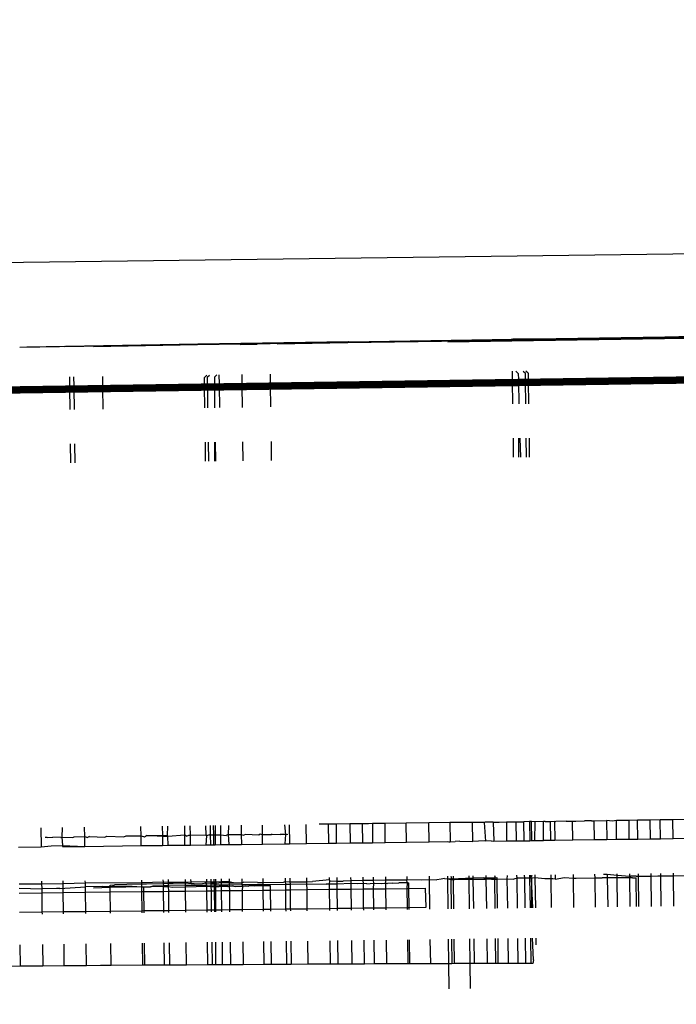
# Model space of a CAD drawing. Units: millimetres. Extents: x -9042 to 9959, y -7268 to 6583.
# Drawn here: x 1408 to 1425, y -3163 to -3139 of the extents above; entities that cross this region are included whole.
import ezdxf

# ---------------------------------------------------------------- set-up
doc = ezdxf.new("R2010")
doc.units = ezdxf.units.MM
doc.styles.add('arial', font='arial.ttf')
doc.dimstyles.new('IS_1-50(mm)', dxfattribs={"dimtxt": 100, "dimasz": 100, "dimexe": 10, "dimexo": 50, "dimgap": 10, "dimtad": 1, "dimdec": 0, "dimrnd": 0.5, "dimzin": 0, "dimtxsty": 'arial', "dimcen": 50, "dimclrd": 256, "dimclre": 256, "dimclrt": 256, "dimadec": 1, "dimazin": 0, "dimtfac": 1, "dimtdec": 0, "dimtmove": 0, "dimatfit": 3, "dimfxl": 0, "dimtolj": 1, "dimtzin": 0, "dimlwd": -1, "dimlwe": -1, "dimarcsym": 0})

# ---------------------------------------------------------------- blocks, each defined once
blk = doc.blocks.new('*D3')
at = {"transparency": 16777216}
for p, q in [((-5366.712, -2084.617), (-5366.712, -5262.927)), ((6084.033, -2084.617), (6084.033, -5262.927)), ((-5266.712, -5252.927), (5984.033, -5252.927))]:
    blk.add_line(p, q, dxfattribs=at)
for points in [[(-5266.712, -5236.26), (-5266.712, -5269.594), (-5366.712, -5252.927)], [(5984.033, -5236.26), (5984.033, -5269.594), (6084.033, -5252.927)]]:
    blk.add_solid(points, dxfattribs=at)
at = {"layer": 'Defpoints', "color": 0, "transparency": 16777216}
for p in [(-5366.712, -2034.617), (6084.033, -2034.617), (6084.033, -5252.927)]:
    blk.add_point(p, dxfattribs=at)
at = {"transparency": 16777216, "insert": (358.661, -5191.87), "char_height": 100, "attachment_point": 5, "style": 'arial'}
blk.add_mtext('\\A1;11451', dxfattribs=at)
blk = doc.blocks.new('*D5')
at = {"transparency": 16777216}
for p, q in [((-3866.803, -2019.857), (-3866.803, -3461.46)), ((4584.021, -2019.857), (4584.021, -3461.46)), ((-3766.803, -3451.46), (4484.021, -3451.46))]:
    blk.add_line(p, q, dxfattribs=at)
for points in [[(-3766.803, -3434.793), (-3766.803, -3468.127), (-3866.803, -3451.46)], [(4484.021, -3434.793), (4484.021, -3468.127), (4584.021, -3451.46)]]:
    blk.add_solid(points, dxfattribs=at)
at = {"layer": 'Defpoints', "color": 0, "transparency": 16777216}
for p in [(-3866.803, -1969.857), (4584.021, -1969.857), (4584.021, -3451.46)]:
    blk.add_point(p, dxfattribs=at)
at = {"transparency": 16777216, "insert": (358.609, -3390.403), "char_height": 100, "attachment_point": 5, "style": 'arial'}
blk.add_mtext('\\A1;8451', dxfattribs=at)
blk = doc.blocks.new('*D6')
at = {"transparency": 16777216}
for p, q in [((578.712, 3877.723), (5174.024, 3877.723)), ((5164.024, 3777.723), (5164.024, -3057.74)), ((2121.466, -3157.74), (5174.024, -3157.74))]:
    blk.add_line(p, q, dxfattribs=at)
for points in [[(5147.358, 3777.723), (5180.691, 3777.723), (5164.024, 3877.723)], [(5147.358, -3057.74), (5180.691, -3057.74), (5164.024, -3157.74)]]:
    blk.add_solid(points, dxfattribs=at)
at = {"layer": 'Defpoints', "color": 0, "transparency": 16777216}
for p in [(528.712, 3877.723), (2071.466, -3157.74), (5164.024, -3157.74)]:
    blk.add_point(p, dxfattribs=at)
at = {"transparency": 16777216, "insert": (5102.933, 359.991), "char_height": 100, "attachment_point": 5, "rotation": 90, "style": 'arial'}
blk.add_mtext('\\A1;7036', dxfattribs=at)

msp = doc.modelspace()

# ---------------------------------------------------------------- linework, layer by layer
for p, q in [((1396.909, -3145.061), (1455.661, -3144.328)), ((1412.672, -3146.956), (1416.394, -3146.895)), ((1416.402, -3146.889), (1412.682, -3146.949)), ((1412.692, -3146.946), (1416.41, -3146.885)), ((1416.41, -3146.885), (1414.147, -3146.947)), ((1420.445, -3146.852), (1416.381, -3146.915)), ((1416.387, -3146.903), (1420.45, -3146.841)), ((1416.394, -3146.895), (1420.455, -3146.832)), ((1416.402, -3146.889), (1420.46, -3146.826)), ((1417.089, -3146.899), (1416.41, -3146.885)), ((1420.338, -3146.849), (1417.089, -3146.899)), ((1418.856, -3146.889), (1420.442, -3146.865)), ((1420.466, -3146.823), (1420.338, -3146.849)), ((1420.442, -3146.865), (1424.746, -3146.802)), ((1424.748, -3146.789), (1420.445, -3146.852)), ((1420.45, -3146.841), (1424.75, -3146.778)), ((1424.753, -3146.769), (1420.455, -3146.832)), ((1420.46, -3146.826), (1424.756, -3146.763)), ((1423.793, -3146.798), (1420.466, -3146.823)), ((1424.759, -3146.76), (1423.793, -3146.798)), ((1408.282, -3147.023), (1412.698, -3146.946)), ((1409.407, -3147.004), (1408.452, -3147.021)), ((1409.394, -3147.007), (1408.945, -3147.015)), ((1409.394, -3147.007), (1412.682, -3146.949)), ((1412.692, -3146.946), (1409.407, -3147.004)), ((1410.1, -3147), (1412.672, -3146.956)), ((1412.663, -3146.964), (1411.747, -3146.98)), ((1416.387, -3146.903), (1412.663, -3146.964)), ((1413.723, -3146.954), (1412.698, -3146.946)), ((1413.723, -3146.954), (1414.147, -3146.947)), ((1416.381, -3146.915), (1414.638, -3146.943)), ((1442.059, -3147.503), (1378.009, -3148.439)), ((1378.009, -3148.44), (1442.059, -3147.504)), ((1378.009, -3148.441), (1442.059, -3147.506)), ((1442.059, -3147.507), (1378.01, -3148.443)), ((1378.01, -3148.447), (1442.06, -3147.512)), ((1442.06, -3147.513), (1378.01, -3148.449)), ((1378.01, -3148.457), (1442.061, -3147.521)), ((1442.062, -3147.531), (1378.011, -3148.467)), ((1378.011, -3148.48), (1442.064, -3147.545)), ((1378.012, -3148.493), (1442.065, -3147.557)), ((1442.065, -3147.56), (1378.012, -3148.495)), ((1378.012, -3148.5), (1442.066, -3147.563)), ((1378.012, -3148.501), (1442.066, -3147.565)), ((1442.066, -3147.567), (1378.012, -3148.503)), ((1442.067, -3147.57), (1378.012, -3148.506)), ((1378.012, -3148.499), (1442.067, -3147.571)), ((1378.013, -3148.509), (1442.067, -3147.573)), ((1442.067, -3147.576), (1378.013, -3148.511)), ((1442.067, -3147.576), (1378.013, -3148.509)), ((1378.013, -3148.513), (1442.067, -3147.577)), ((1442.068, -3147.582), (1378.013, -3148.517)), ((1378.013, -3148.523), (1442.069, -3147.587)), ((1378.013, -3148.522), (1442.069, -3147.587)), ((1442.069, -3147.593), (1378.014, -3148.529)), ((1378.014, -3148.528), (1442.069, -3147.593)), ((1378.014, -3148.533), (1442.069, -3147.593)), ((1442.07, -3147.6), (1378.014, -3148.54)), ((1442.071, -3147.606), (1378.014, -3148.542)), ((1442.072, -3147.614), (1378.015, -3148.55)), ((1378.015, -3148.563), (1442.073, -3147.621)), ((1378.015, -3148.557), (1442.073, -3147.621)), ((1420.446, -3147.613), (1420.448, -3147.818)), ((1420.597, -3147.671), (1420.541, -3147.612)), ((1420.717, -3147.61), (1420.773, -3147.666)), ((1420.842, -3147.662), (1420.788, -3147.609)), ((1442.074, -3147.63), (1378.016, -3148.571)), ((1378.016, -3148.579), (1442.075, -3147.637)), ((1442.076, -3147.646), (1378.016, -3148.587)), ((1378.016, -3148.59), (1442.077, -3147.654)), ((1409.519, -3147.978), (1409.516, -3147.752)), ((1409.61, -3147.751), (1409.613, -3147.976)), ((1410.335, -3147.966), (1410.332, -3147.742)), ((1412.844, -3147.769), (1412.902, -3147.709)), ((1412.846, -3147.929), (1412.844, -3147.769)), ((1412.913, -3147.765), (1412.967, -3147.708)), ((1412.913, -3147.765), (1412.915, -3147.928)), ((1413.147, -3147.706), (1413.089, -3147.76)), ((1413.089, -3147.76), (1413.09, -3147.926)), ((1413.213, -3147.924), (1413.21, -3147.705)), ((1413.775, -3147.915), (1413.772, -3147.698)), ((1414.478, -3147.905), (1414.475, -3147.689)), ((1414.478, -3147.905), (1420.448, -3147.818)), ((1420.776, -3147.84), (1414.479, -3147.932)), ((1420.448, -3147.818), (1420.601, -3147.816)), ((1420.448, -3147.818), (1420.449, -3147.879)), ((1420.597, -3147.671), (1420.601, -3147.816)), ((1420.601, -3147.816), (1420.775, -3147.813)), ((1420.601, -3147.816), (1420.602, -3147.877)), ((1420.775, -3147.813), (1420.773, -3147.666)), ((1420.775, -3147.813), (1420.844, -3147.812)), ((1420.776, -3147.84), (1420.775, -3147.813)), ((1420.776, -3147.84), (1420.845, -3147.839)), ((1420.776, -3147.874), (1420.776, -3147.84)), ((1420.842, -3147.662), (1420.844, -3147.812)), ((1420.844, -3147.812), (1424.756, -3147.755)), ((1420.844, -3147.812), (1420.845, -3147.839)), ((1420.845, -3147.839), (1424.757, -3147.782)), ((1424.757, -3147.816), (1420.845, -3147.873)), ((1420.845, -3147.839), (1420.845, -3147.873)), ((1409.613, -3148.003), (1401.176, -3148.127)), ((1406.69, -3148.019), (1409.519, -3147.978)), ((1409.52, -3148.039), (1406.691, -3148.08)), ((1409.519, -3147.978), (1409.613, -3147.976)), ((1409.52, -3148.039), (1409.519, -3147.978)), ((1409.614, -3148.037), (1409.52, -3148.039)), ((1409.527, -3148.56), (1409.52, -3148.039)), ((1409.613, -3148.003), (1412.847, -3147.956)), ((1409.613, -3147.976), (1410.335, -3147.966)), ((1409.613, -3147.976), (1409.613, -3148.003)), ((1409.613, -3148.003), (1409.614, -3148.037)), ((1410.336, -3148.027), (1409.614, -3148.037)), ((1409.614, -3148.037), (1409.621, -3148.559)), ((1410.335, -3147.966), (1412.846, -3147.929)), ((1410.336, -3148.027), (1410.335, -3147.966)), ((1412.847, -3147.99), (1410.336, -3148.027)), ((1410.343, -3148.55), (1410.336, -3148.027)), ((1412.846, -3147.929), (1412.915, -3147.928)), ((1412.847, -3147.956), (1412.846, -3147.929)), ((1412.847, -3147.956), (1412.916, -3147.955)), ((1412.847, -3147.99), (1412.847, -3147.956)), ((1412.916, -3147.989), (1412.847, -3147.99)), ((1412.854, -3148.518), (1412.847, -3147.99)), ((1412.915, -3147.928), (1413.09, -3147.926)), ((1412.915, -3147.928), (1412.916, -3147.955)), ((1412.916, -3147.955), (1413.214, -3147.951)), ((1412.916, -3147.955), (1412.916, -3147.989)), ((1413.09, -3147.987), (1412.916, -3147.989)), ((1412.916, -3147.989), (1412.923, -3148.517)), ((1413.09, -3147.926), (1413.213, -3147.924)), ((1413.09, -3147.926), (1413.09, -3147.987)), ((1413.214, -3147.985), (1413.09, -3147.987)), ((1413.09, -3147.987), (1413.091, -3148.515)), ((1413.213, -3147.924), (1413.775, -3147.915)), ((1413.214, -3147.951), (1413.213, -3147.924)), ((1413.214, -3147.951), (1413.775, -3147.943)), ((1413.214, -3147.985), (1413.214, -3147.951)), ((1413.776, -3147.977), (1413.214, -3147.985)), ((1413.221, -3148.513), (1413.214, -3147.985)), ((1413.775, -3147.915), (1414.478, -3147.905)), ((1413.775, -3147.943), (1413.775, -3147.915)), ((1413.775, -3147.943), (1414.479, -3147.932)), ((1413.776, -3147.977), (1413.775, -3147.943)), ((1414.479, -3147.966), (1413.776, -3147.977)), ((1413.783, -3148.506), (1413.776, -3147.977)), ((1414.479, -3147.932), (1414.478, -3147.905)), ((1420.449, -3147.879), (1414.479, -3147.966)), ((1414.479, -3147.966), (1414.479, -3147.932)), ((1414.486, -3148.497), (1414.479, -3147.966)), ((1420.602, -3147.877), (1420.449, -3147.879)), ((1420.449, -3147.879), (1420.457, -3148.421)), ((1420.776, -3147.874), (1420.602, -3147.877)), ((1420.602, -3147.877), (1420.616, -3148.419)), ((1420.845, -3147.873), (1420.776, -3147.874)), ((1420.784, -3148.417), (1420.776, -3147.874)), ((1420.845, -3147.873), (1420.852, -3148.416)), ((1420.468, -3149.27), (1420.475, -3149.74)), ((1420.615, -3149.738), (1420.609, -3149.268)), ((1420.637, -3149.267), (1420.649, -3149.737)), ((1420.802, -3149.735), (1420.796, -3149.265)), ((1420.864, -3149.265), (1420.87, -3149.735)), ((1409.545, -3149.879), (1409.538, -3149.409)), ((1409.632, -3149.407), (1409.639, -3149.877)), ((1412.872, -3149.836), (1412.866, -3149.366)), ((1412.935, -3149.365), (1412.941, -3149.835)), ((1413.092, -3149.363), (1413.093, -3149.833)), ((1413.127, -3149.833), (1413.121, -3149.363)), ((1413.801, -3149.824), (1413.794, -3149.354)), ((1414.504, -3149.816), (1414.498, -3149.346)), ((1414.938, -3158.811), (1414.945, -3159.281)), ((1415.363, -3159.276), (1415.357, -3158.805)), ((1415.912, -3158.798), (1415.679, -3158.801)), ((1416.104, -3158.796), (1415.912, -3158.798)), ((1415.918, -3159.269), (1415.912, -3158.798)), ((1416.438, -3158.792), (1416.104, -3158.796)), ((1416.11, -3159.267), (1416.104, -3158.796)), ((1416.75, -3158.788), (1416.438, -3158.792)), ((1416.438, -3158.792), (1416.444, -3159.262)), ((1416.757, -3159.258), (1416.75, -3158.788)), ((1416.897, -3158.789), (1416.75, -3158.788)), ((1416.993, -3158.784), (1416.897, -3158.789)), ((1417.306, -3158.781), (1416.993, -3158.784)), ((1416.993, -3158.784), (1416.999, -3159.255)), ((1417.831, -3158.774), (1417.306, -3158.781)), ((1417.312, -3159.251), (1417.306, -3158.781)), ((1418.387, -3158.767), (1417.831, -3158.774)), ((1417.838, -3159.245), (1417.831, -3158.774)), ((1418.911, -3158.76), (1418.387, -3158.767)), ((1418.393, -3159.238), (1418.387, -3158.767)), ((1419.468, -3158.753), (1418.911, -3158.76)), ((1418.911, -3158.76), (1418.918, -3159.231)), ((1419.474, -3159.224), (1419.468, -3158.753)), ((1419.756, -3158.759), (1419.468, -3158.753)), ((1419.78, -3158.749), (1419.756, -3158.759)), ((1419.756, -3158.759), (1419.786, -3159.22)), ((1419.879, -3158.748), (1419.78, -3158.749)), ((1419.974, -3158.748), (1419.879, -3158.748)), ((1419.974, -3158.748), (1420.122, -3158.747)), ((1419.974, -3158.748), (1419.998, -3159.217)), ((1420.122, -3158.747), (1420.305, -3158.742)), ((1420.305, -3158.742), (1420.311, -3159.213)), ((1420.305, -3158.742), (1420.518, -3158.743)), ((1420.518, -3158.743), (1420.547, -3158.739)), ((1420.547, -3158.739), (1420.738, -3158.737)), ((1420.554, -3159.21), (1420.547, -3158.739)), ((1420.874, -3158.735), (1420.738, -3158.737)), ((1420.744, -3159.208), (1420.738, -3158.737)), ((1420.874, -3158.735), (1420.886, -3159.206)), ((1420.925, -3158.735), (1420.874, -3158.735)), ((1420.931, -3159.205), (1420.925, -3158.735)), ((1421.005, -3158.737), (1420.925, -3158.735)), ((1421.005, -3158.737), (1420.999, -3159.204)), ((1421.221, -3158.731), (1421.005, -3158.737)), ((1421.222, -3159.202), (1421.221, -3158.731)), ((1421.266, -3158.734), (1421.221, -3158.731)), ((1421.266, -3158.734), (1421.386, -3158.729)), ((1421.386, -3158.729), (1421.492, -3158.727)), ((1421.386, -3158.729), (1421.392, -3159.2)), ((1421.492, -3158.727), (1421.498, -3159.198)), ((1421.492, -3158.727), (1421.526, -3158.73)), ((1421.779, -3158.726), (1421.526, -3158.73)), ((1421.779, -3158.726), (1421.941, -3158.722)), ((1421.947, -3159.193), (1421.941, -3158.722)), ((1421.941, -3158.722), (1422.017, -3158.723)), ((1422.017, -3158.723), (1422.233, -3158.719)), ((1422.404, -3158.716), (1422.233, -3158.719)), ((1422.404, -3158.716), (1422.467, -3158.715)), ((1422.467, -3158.715), (1422.779, -3158.711)), ((1422.467, -3158.715), (1422.473, -3159.186)), ((1422.779, -3158.711), (1422.786, -3159.182)), ((1422.926, -3158.722), (1422.779, -3158.711)), ((1423.022, -3158.708), (1422.926, -3158.722)), ((1423.335, -3158.705), (1423.022, -3158.708)), ((1423.028, -3159.179), (1423.022, -3158.708)), ((1423.547, -3158.702), (1423.335, -3158.705)), ((1423.341, -3159.175), (1423.335, -3158.705)), ((1423.86, -3158.698), (1423.547, -3158.702)), ((1423.554, -3159.173), (1423.547, -3158.702)), ((1424.103, -3158.695), (1423.86, -3158.698)), ((1423.866, -3159.169), (1423.86, -3158.698)), ((1424.415, -3158.691), (1424.103, -3158.695)), ((1424.109, -3159.166), (1424.103, -3158.695)), ((1424.941, -3158.685), (1424.415, -3158.691)), ((1424.422, -3159.162), (1424.415, -3158.691)), ((1408.802, -3158.889), (1408.809, -3159.359)), ((1409.327, -3158.882), (1409.323, -3159.117)), ((1409.885, -3159.106), (1409.882, -3158.875)), ((1411.279, -3159.084), (1411.276, -3158.857)), ((1411.801, -3158.85), (1411.804, -3159.076)), ((1411.934, -3159.075), (1411.939, -3158.849)), ((1412.36, -3159.069), (1412.357, -3158.843)), ((1412.496, -3159.067), (1412.493, -3158.842)), ((1412.885, -3159.063), (1412.882, -3158.837)), ((1412.996, -3159.061), (1412.993, -3158.835)), ((1413.061, -3158.834), (1413.064, -3159.061)), ((1413.111, -3158.834), (1413.112, -3159.06)), ((1413.25, -3159.059), (1413.247, -3158.832)), ((1413.438, -3158.83), (1413.43, -3159.057)), ((1413.43, -3159.057), (1413.753, -3159.053)), ((1413.75, -3158.826), (1413.753, -3159.053)), ((1413.753, -3159.053), (1413.757, -3159.297)), ((1413.753, -3159.053), (1413.814, -3159.072)), ((1413.856, -3159.052), (1413.814, -3159.072)), ((1414.187, -3159.066), (1413.856, -3159.052)), ((1414.222, -3159.049), (1414.187, -3159.066)), ((1414.279, -3159.064), (1414.222, -3159.049)), ((1414.279, -3159.064), (1414.276, -3158.819)), ((1414.518, -3159.047), (1414.491, -3159.06)), ((1414.518, -3159.047), (1414.716, -3159.055)), ((1414.856, -3159.051), (1414.716, -3159.055)), ((1414.856, -3159.051), (1414.831, -3158.812)), ((1414.838, -3159.283), (1414.856, -3159.051)), ((1414.856, -3159.051), (1414.907, -3159.048)), ((1408.958, -3159.126), (1408.907, -3159.129)), ((1408.958, -3159.126), (1409.098, -3159.122)), ((1409.296, -3159.13), (1409.098, -3159.122)), ((1409.296, -3159.13), (1409.323, -3159.117)), ((1409.323, -3159.117), (1409.592, -3159.128)), ((1409.323, -3159.117), (1409.333, -3159.327)), ((1409.592, -3159.128), (1409.627, -3159.111)), ((1409.627, -3159.111), (1409.885, -3159.106)), ((1409.889, -3159.346), (1409.885, -3159.106)), ((1409.885, -3159.106), (1409.958, -3159.124)), ((1410, -3159.104), (1409.958, -3159.124)), ((1410, -3159.104), (1410.384, -3159.12)), ((1410.384, -3159.12), (1410.431, -3159.097)), ((1410.431, -3159.097), (1410.855, -3159.114)), ((1410.855, -3159.114), (1410.907, -3159.09)), ((1410.907, -3159.09), (1411.279, -3159.084)), ((1411.282, -3159.328), (1411.279, -3159.084)), ((1411.279, -3159.084), (1411.359, -3159.108)), ((1411.359, -3159.108), (1411.413, -3159.082)), ((1411.413, -3159.082), (1411.804, -3159.076)), ((1411.805, -3159.102), (1411.413, -3159.082)), ((1411.804, -3159.076), (1411.934, -3159.075)), ((1411.804, -3159.076), (1411.805, -3159.102)), ((1411.942, -3159.1), (1411.805, -3159.102)), ((1411.805, -3159.102), (1411.808, -3159.321)), ((1411.942, -3159.1), (1411.934, -3159.075)), ((1412.36, -3159.069), (1411.942, -3159.1)), ((1411.945, -3159.32), (1411.942, -3159.1)), ((1412.363, -3159.314), (1412.36, -3159.069)), ((1412.401, -3159.094), (1412.36, -3159.069)), ((1412.401, -3159.094), (1412.455, -3159.068)), ((1412.455, -3159.068), (1412.496, -3159.067)), ((1412.496, -3159.067), (1412.885, -3159.063)), ((1412.499, -3159.313), (1412.496, -3159.067)), ((1412.907, -3159.087), (1412.885, -3159.063)), ((1412.889, -3159.308), (1412.907, -3159.087)), ((1412.959, -3159.062), (1412.907, -3159.087)), ((1412.959, -3159.062), (1412.996, -3159.061)), ((1413, -3159.306), (1412.996, -3159.061)), ((1412.996, -3159.061), (1413.064, -3159.061)), ((1413.064, -3159.061), (1413.112, -3159.06)), ((1413.064, -3159.061), (1413.067, -3159.305)), ((1413.112, -3159.06), (1413.25, -3159.059)), ((1413.112, -3159.06), (1413.112, -3159.305)), ((1413.253, -3159.303), (1413.25, -3159.059)), ((1413.25, -3159.059), (1413.383, -3159.079)), ((1413.43, -3159.057), (1413.383, -3159.079)), ((1413.43, -3159.057), (1413.444, -3159.301)), ((1413.444, -3159.301), (1413.757, -3159.297)), ((1413.757, -3159.297), (1414.282, -3159.29)), ((1414.491, -3159.06), (1414.279, -3159.064)), ((1414.282, -3159.29), (1414.279, -3159.064)), ((1414.282, -3159.29), (1414.838, -3159.283)), ((1414.838, -3159.283), (1414.945, -3159.281)), ((1414.945, -3159.281), (1415.363, -3159.276)), ((1415.363, -3159.276), (1415.918, -3159.269)), ((1415.918, -3159.269), (1416.11, -3159.267)), ((1416.11, -3159.267), (1416.444, -3159.262)), ((1416.444, -3159.262), (1416.757, -3159.258)), ((1416.757, -3159.258), (1416.999, -3159.255)), ((1416.999, -3159.255), (1417.312, -3159.251)), ((1417.312, -3159.251), (1417.838, -3159.245)), ((1417.838, -3159.245), (1418.393, -3159.238)), ((1418.393, -3159.238), (1418.845, -3159.228)), ((1418.845, -3159.228), (1418.886, -3159.231)), ((1418.886, -3159.231), (1418.918, -3159.231)), ((1418.918, -3159.231), (1419.04, -3159.222)), ((1419.152, -3159.221), (1419.04, -3159.222)), ((1419.152, -3159.221), (1419.474, -3159.224)), ((1419.758, -3159.211), (1419.474, -3159.224)), ((1419.786, -3159.22), (1419.758, -3159.211)), ((1419.927, -3159.209), (1419.786, -3159.22)), ((1419.927, -3159.209), (1419.998, -3159.217)), ((1419.998, -3159.217), (1420.311, -3159.213)), ((1420.311, -3159.213), (1420.554, -3159.21)), ((1420.554, -3159.21), (1420.744, -3159.208)), ((1420.744, -3159.208), (1420.886, -3159.206)), ((1420.886, -3159.206), (1420.931, -3159.205)), ((1420.931, -3159.205), (1420.999, -3159.204)), ((1420.999, -3159.204), (1421.222, -3159.202)), ((1421.392, -3159.2), (1421.222, -3159.202)), ((1421.498, -3159.198), (1421.392, -3159.2)), ((1421.947, -3159.193), (1421.498, -3159.198)), ((1422.473, -3159.186), (1421.947, -3159.193)), ((1422.786, -3159.182), (1422.473, -3159.186)), ((1423.028, -3159.179), (1422.786, -3159.182)), ((1423.341, -3159.175), (1423.028, -3159.179)), ((1423.554, -3159.173), (1423.341, -3159.175)), ((1423.866, -3159.169), (1423.554, -3159.173)), ((1424.109, -3159.166), (1423.866, -3159.169)), ((1424.422, -3159.162), (1424.109, -3159.166)), ((1424.947, -3159.155), (1424.422, -3159.162)), ((1408.253, -3159.366), (1408.809, -3159.359)), ((1408.809, -3159.359), (1409.057, -3159.331)), ((1409.057, -3159.331), (1409.333, -3159.327)), ((1409.333, -3159.327), (1409.333, -3159.353)), ((1409.333, -3159.327), (1409.889, -3159.346)), ((1409.333, -3159.353), (1409.889, -3159.346)), ((1409.889, -3159.346), (1411.282, -3159.328)), ((1411.282, -3159.328), (1411.808, -3159.321)), ((1411.808, -3159.321), (1411.945, -3159.32)), ((1411.945, -3159.32), (1412.363, -3159.314)), ((1412.363, -3159.314), (1412.499, -3159.313)), ((1412.499, -3159.313), (1412.889, -3159.308)), ((1412.889, -3159.308), (1413, -3159.306)), ((1413, -3159.306), (1413.067, -3159.305)), ((1413.067, -3159.305), (1413.112, -3159.305)), ((1413.112, -3159.305), (1413.253, -3159.303)), ((1413.253, -3159.303), (1413.444, -3159.301)), ((1423.353, -3160.08), (1423.352, -3160.024)), ((1423.566, -3160.081), (1423.565, -3160.021)), ((1423.884, -3160.079), (1423.878, -3160.017)), ((1424.121, -3160.076), (1424.121, -3160.014)), ((1424.434, -3160.073), (1424.433, -3160.011)), ((1408.265, -3160.27), (1408.821, -3160.268)), ((1408.82, -3160.208), (1408.821, -3160.268)), ((1408.821, -3160.268), (1409.346, -3160.262)), ((1408.821, -3160.268), (1408.823, -3160.394)), ((1409.345, -3160.201), (1409.346, -3160.262)), ((1409.346, -3160.262), (1409.901, -3160.25)), ((1409.346, -3160.262), (1409.349, -3160.487)), ((1409.901, -3160.25), (1409.9, -3160.194)), ((1409.901, -3160.25), (1411.294, -3160.239)), ((1409.902, -3160.345), (1409.901, -3160.25)), ((1411.294, -3160.239), (1411.294, -3160.177)), ((1411.294, -3160.239), (1411.82, -3160.226)), ((1411.295, -3160.278), (1411.294, -3160.239)), ((1411.821, -3160.268), (1411.413, -3160.276)), ((1411.819, -3160.17), (1411.82, -3160.226)), ((1411.82, -3160.226), (1411.821, -3160.268)), ((1411.82, -3160.226), (1411.957, -3160.231)), ((1411.958, -3160.265), (1411.821, -3160.268)), ((1411.821, -3160.268), (1411.836, -3160.313)), ((1411.957, -3160.231), (1411.956, -3160.168)), ((1411.957, -3160.231), (1412.375, -3160.227)), ((1411.958, -3160.265), (1411.957, -3160.231)), ((1412.071, -3160.263), (1411.958, -3160.265)), ((1411.958, -3160.311), (1411.958, -3160.265)), ((1412.376, -3160.257), (1412.071, -3160.263)), ((1412.375, -3160.227), (1412.375, -3160.163)), ((1412.375, -3160.227), (1412.512, -3160.225)), ((1412.376, -3160.257), (1412.375, -3160.227)), ((1412.512, -3160.275), (1412.376, -3160.257)), ((1412.376, -3160.306), (1412.376, -3160.257)), ((1412.512, -3160.225), (1412.511, -3160.161)), ((1412.512, -3160.225), (1412.901, -3160.213)), ((1412.512, -3160.275), (1412.512, -3160.225)), ((1412.588, -3160.271), (1412.798, -3160.264)), ((1412.798, -3160.264), (1412.88, -3160.249)), ((1412.88, -3160.249), (1412.901, -3160.213)), ((1412.88, -3160.249), (1413.013, -3160.259)), ((1412.902, -3160.301), (1412.88, -3160.249)), ((1412.901, -3160.213), (1412.9, -3160.156)), ((1412.901, -3160.213), (1413.012, -3160.219)), ((1413.012, -3160.219), (1413.011, -3160.155)), ((1413.012, -3160.219), (1413.08, -3160.218)), ((1413.013, -3160.259), (1413.012, -3160.219)), ((1413.013, -3160.259), (1413.08, -3160.258)), ((1413.013, -3160.299), (1413.013, -3160.259)), ((1413.079, -3160.154), (1413.08, -3160.218)), ((1413.08, -3160.218), (1413.08, -3160.258)), ((1413.08, -3160.218), (1413.114, -3160.218)), ((1413.08, -3160.258), (1413.136, -3160.257)), ((1413.08, -3160.258), (1413.081, -3160.299)), ((1413.114, -3160.153), (1413.114, -3160.218)), ((1413.114, -3160.218), (1413.266, -3160.216)), ((1413.114, -3160.218), (1413.136, -3160.257)), ((1413.136, -3160.257), (1413.114, -3160.298)), ((1413.136, -3160.257), (1413.266, -3160.242)), ((1413.266, -3160.216), (1413.265, -3160.152)), ((1413.266, -3160.216), (1413.456, -3160.214)), ((1413.266, -3160.242), (1413.266, -3160.216)), ((1413.266, -3160.242), (1413.457, -3160.25)), ((1413.267, -3160.297), (1413.266, -3160.242)), ((1413.456, -3160.149), (1413.456, -3160.214)), ((1413.456, -3160.214), (1413.457, -3160.25)), ((1413.456, -3160.214), (1413.591, -3160.248)), ((1413.457, -3160.25), (1413.591, -3160.248)), ((1413.457, -3160.25), (1413.458, -3160.294)), ((1413.591, -3160.248), (1413.77, -3160.245)), ((1413.768, -3160.145), (1413.77, -3160.245)), ((1413.77, -3160.245), (1413.813, -3160.233)), ((1413.77, -3160.245), (1413.77, -3160.291)), ((1414.151, -3160.238), (1413.813, -3160.233)), ((1414.151, -3160.238), (1414.295, -3160.235)), ((1414.295, -3160.235), (1414.294, -3160.138)), ((1414.295, -3160.235), (1414.797, -3160.227)), ((1414.296, -3160.285), (1414.295, -3160.235)), ((1414.797, -3160.227), (1414.845, -3160.217)), ((1414.845, -3160.217), (1414.85, -3160.189)), ((1414.845, -3160.217), (1414.957, -3160.224)), ((1414.851, -3160.279), (1414.845, -3160.217)), ((1414.85, -3160.189), (1414.849, -3160.131)), ((1414.956, -3160.13), (1414.957, -3160.224)), ((1414.957, -3160.224), (1415.376, -3160.218)), ((1414.957, -3160.224), (1414.958, -3160.278)), ((1415.376, -3160.218), (1415.375, -3160.125)), ((1415.376, -3160.218), (1415.511, -3160.216)), ((1415.377, -3160.273), (1415.376, -3160.218)), ((1415.931, -3160.176), (1415.511, -3160.216)), ((1415.931, -3160.176), (1415.93, -3160.118)), ((1415.941, -3160.201), (1415.931, -3160.176)), ((1415.932, -3160.281), (1415.941, -3160.201)), ((1415.941, -3160.201), (1416.123, -3160.207)), ((1416.123, -3160.207), (1416.121, -3160.115)), ((1416.123, -3160.207), (1416.271, -3160.205)), ((1416.127, -3160.279), (1416.123, -3160.207)), ((1416.457, -3160.261), (1416.127, -3160.279)), ((1416.457, -3160.194), (1416.271, -3160.205)), ((1416.455, -3160.111), (1416.457, -3160.194)), ((1416.769, -3160.19), (1416.457, -3160.194)), ((1416.457, -3160.194), (1416.457, -3160.261)), ((1416.457, -3160.261), (1416.459, -3160.401)), ((1416.637, -3160.273), (1416.457, -3160.261)), ((1416.77, -3160.266), (1416.637, -3160.273)), ((1416.769, -3160.19), (1416.768, -3160.107)), ((1417.012, -3160.186), (1416.769, -3160.19)), ((1416.77, -3160.266), (1416.769, -3160.19)), ((1416.772, -3160.397), (1416.77, -3160.266)), ((1416.854, -3160.27), (1416.77, -3160.266)), ((1416.854, -3160.27), (1417.023, -3160.255)), ((1417.011, -3160.104), (1417.012, -3160.186)), ((1417.325, -3160.182), (1417.012, -3160.186)), ((1417.012, -3160.186), (1417.023, -3160.255)), ((1417.023, -3160.255), (1417.015, -3160.394)), ((1417.023, -3160.255), (1417.218, -3160.264)), ((1417.218, -3160.264), (1417.294, -3160.252)), ((1417.294, -3160.252), (1417.326, -3160.255)), ((1417.325, -3160.182), (1417.324, -3160.1)), ((1417.833, -3160.184), (1417.325, -3160.182)), ((1417.326, -3160.255), (1417.325, -3160.182)), ((1417.326, -3160.255), (1417.371, -3160.261)), ((1417.327, -3160.391), (1417.326, -3160.255)), ((1417.496, -3160.251), (1417.371, -3160.261)), ((1417.496, -3160.251), (1417.649, -3160.249)), ((1417.858, -3160.249), (1417.649, -3160.249)), ((1417.833, -3160.184), (1417.85, -3160.164)), ((1417.858, -3160.249), (1417.833, -3160.184)), ((1417.85, -3160.164), (1417.849, -3160.093)), ((1417.85, -3160.164), (1418.199, -3160.171)), ((1417.853, -3160.384), (1417.858, -3160.249)), ((1417.858, -3160.249), (1417.89, -3160.249)), ((1417.892, -3160.384), (1417.89, -3160.249)), ((1418.199, -3160.171), (1418.405, -3160.164)), ((1418.405, -3160.164), (1418.404, -3160.086)), ((1418.415, -3160.898), (1418.405, -3160.164)), ((1418.405, -3160.164), (1418.589, -3160.175)), ((1418.696, -3160.154), (1418.589, -3160.175)), ((1418.776, -3160.141), (1418.696, -3160.154)), ((1418.776, -3160.141), (1418.858, -3160.148)), ((1418.858, -3160.148), (1418.857, -3160.08)), ((1418.858, -3160.148), (1418.946, -3160.138)), ((1418.868, -3160.892), (1418.858, -3160.148)), ((1418.93, -3160.171), (1418.858, -3160.148)), ((1418.929, -3160.08), (1418.946, -3160.138)), ((1418.946, -3160.138), (1418.93, -3160.171)), ((1418.988, -3160.17), (1418.93, -3160.171)), ((1418.93, -3160.171), (1418.94, -3160.891)), ((1418.946, -3160.138), (1418.988, -3160.144)), ((1418.987, -3160.079), (1418.988, -3160.144)), ((1418.988, -3160.144), (1419.12, -3160.136)), ((1418.988, -3160.17), (1419.12, -3160.136)), ((1418.988, -3160.144), (1418.988, -3160.17)), ((1419.382, -3160.166), (1418.988, -3160.17)), ((1418.988, -3160.17), (1418.998, -3160.89)), ((1419.12, -3160.136), (1419.292, -3160.134)), ((1419.292, -3160.134), (1419.382, -3160.132)), ((1419.292, -3160.134), (1419.382, -3160.166)), ((1419.382, -3160.132), (1419.381, -3160.074)), ((1419.382, -3160.132), (1419.458, -3160.131)), ((1419.382, -3160.166), (1419.382, -3160.132)), ((1419.487, -3160.165), (1419.382, -3160.166)), ((1419.392, -3160.885), (1419.382, -3160.166)), ((1419.458, -3160.131), (1419.486, -3160.13)), ((1419.486, -3160.13), (1419.485, -3160.072)), ((1419.749, -3160.127), (1419.486, -3160.13)), ((1419.487, -3160.165), (1419.486, -3160.13)), ((1419.799, -3160.161), (1419.487, -3160.165)), ((1419.496, -3160.884), (1419.487, -3160.165)), ((1419.749, -3160.127), (1419.799, -3160.125)), ((1419.798, -3160.068), (1419.799, -3160.125)), ((1419.799, -3160.125), (1419.866, -3160.124)), ((1419.799, -3160.125), (1419.799, -3160.161)), ((1419.935, -3160.16), (1419.799, -3160.161)), ((1419.799, -3160.161), (1419.809, -3160.88)), ((1419.866, -3160.124), (1419.959, -3160.122)), ((1419.935, -3160.16), (1420.011, -3160.159)), ((1419.959, -3160.122), (1420.024, -3160.121)), ((1420.01, -3160.066), (1420.024, -3160.121)), ((1420.024, -3160.121), (1420.011, -3160.159)), ((1420.011, -3160.159), (1420.021, -3160.877)), ((1420.011, -3160.159), (1420.069, -3160.159)), ((1420.024, -3160.121), (1420.068, -3160.119)), ((1420.068, -3160.119), (1420.069, -3160.159)), ((1420.069, -3160.159), (1420.312, -3160.146)), ((1420.069, -3160.159), (1420.079, -3160.876)), ((1420.323, -3160.062), (1420.312, -3160.146)), ((1420.312, -3160.146), (1420.334, -3160.873)), ((1420.312, -3160.146), (1420.485, -3160.155)), ((1420.567, -3160.132), (1420.485, -3160.155)), ((1420.567, -3160.132), (1420.566, -3160.059)), ((1420.757, -3160.13), (1420.567, -3160.132)), ((1420.577, -3160.87), (1420.567, -3160.132)), ((1420.757, -3160.13), (1420.756, -3160.056)), ((1420.879, -3160.129), (1420.757, -3160.13)), ((1420.767, -3160.868), (1420.757, -3160.13)), ((1420.878, -3160.055), (1420.879, -3160.129)), ((1420.909, -3160.128), (1420.879, -3160.129)), ((1420.879, -3160.129), (1420.889, -3160.866)), ((1420.907, -3160.054), (1420.909, -3160.128)), ((1420.909, -3160.128), (1420.943, -3160.054)), ((1420.909, -3160.128), (1420.929, -3160.152)), ((1420.929, -3160.152), (1420.928, -3160.866)), ((1420.944, -3160.128), (1420.929, -3160.152)), ((1420.954, -3160.865), (1420.929, -3160.152)), ((1421.011, -3160.127), (1420.944, -3160.128)), ((1421.01, -3160.053), (1421.011, -3160.127)), ((1421.011, -3160.127), (1421.021, -3160.864)), ((1421.254, -3160.151), (1421.011, -3160.127)), ((1421.405, -3160.151), (1421.254, -3160.151)), ((1421.404, -3160.048), (1421.405, -3160.151)), ((1421.45, -3160.151), (1421.405, -3160.151)), ((1421.405, -3160.151), (1421.414, -3160.859)), ((1421.511, -3160.154), (1421.45, -3160.151)), ((1421.51, -3160.047), (1421.511, -3160.154)), ((1421.511, -3160.154), (1421.743, -3160.119)), ((1421.743, -3160.119), (1421.96, -3160.131)), ((1421.96, -3160.131), (1421.959, -3160.041)), ((1421.96, -3160.131), (1422.028, -3160.129)), ((1421.97, -3160.853), (1421.96, -3160.131)), ((1422.028, -3160.129), (1422.486, -3160.125)), ((1422.484, -3160.035), (1422.486, -3160.125)), ((1422.486, -3160.125), (1422.67, -3160.124)), ((1422.486, -3160.125), (1422.495, -3160.846)), ((1422.798, -3160.123), (1422.67, -3160.124)), ((1422.702, -3160.032), (1422.797, -3160.031)), ((1422.797, -3160.031), (1422.798, -3160.123)), ((1422.797, -3160.031), (1423.04, -3160.057)), ((1423.041, -3160.122), (1422.798, -3160.123)), ((1422.798, -3160.123), (1422.808, -3160.842)), ((1423.04, -3160.057), (1423.04, -3160.028)), ((1423.041, -3160.122), (1423.04, -3160.057)), ((1423.04, -3160.057), (1423.353, -3160.08)), ((1423.051, -3160.839), (1423.041, -3160.122)), ((1423.139, -3160.122), (1423.041, -3160.122)), ((1423.354, -3160.122), (1423.139, -3160.122)), ((1423.353, -3160.08), (1423.379, -3160.082)), ((1423.354, -3160.122), (1423.353, -3160.08)), ((1423.363, -3160.835), (1423.354, -3160.122)), ((1423.422, -3160.123), (1423.354, -3160.122)), ((1423.51, -3160.082), (1423.379, -3160.082)), ((1423.422, -3160.123), (1423.511, -3160.127)), ((1423.51, -3160.082), (1423.566, -3160.081)), ((1423.521, -3160.833), (1423.511, -3160.127)), ((1423.576, -3160.833), (1423.566, -3160.081)), ((1423.566, -3160.081), (1423.614, -3160.081)), ((1423.614, -3160.081), (1423.884, -3160.079)), ((1423.884, -3160.079), (1424.043, -3160.077)), ((1423.889, -3160.829), (1423.884, -3160.079)), ((1424.043, -3160.077), (1424.121, -3160.076)), ((1424.121, -3160.076), (1424.434, -3160.073)), ((1424.132, -3160.826), (1424.121, -3160.076)), ((1424.434, -3160.073), (1424.96, -3160.068)), ((1424.444, -3160.822), (1424.434, -3160.073)), ((1408.266, -3160.379), (1408.823, -3160.394)), ((1408.268, -3160.5), (1408.824, -3160.493)), ((1409.191, -3160.389), (1408.823, -3160.394)), ((1408.823, -3160.394), (1408.824, -3160.493)), ((1408.824, -3160.493), (1409.349, -3160.487)), ((1408.824, -3160.493), (1408.83, -3160.964)), ((1409.267, -3160.388), (1409.191, -3160.389)), ((1409.267, -3160.388), (1409.902, -3160.345)), ((1409.349, -3160.487), (1409.904, -3160.48)), ((1409.349, -3160.487), (1409.355, -3160.957)), ((1410.329, -3160.337), (1409.902, -3160.345)), ((1409.904, -3160.48), (1409.902, -3160.345)), ((1409.904, -3160.48), (1410.515, -3160.473)), ((1409.911, -3160.951), (1409.904, -3160.48)), ((1410.514, -3160.365), (1410.099, -3160.375)), ((1410.329, -3160.337), (1410.573, -3160.333)), ((1410.513, -3160.302), (1410.622, -3160.296)), ((1410.514, -3160.365), (1410.513, -3160.302)), ((1411.296, -3160.346), (1410.514, -3160.365)), ((1410.515, -3160.473), (1410.514, -3160.365)), ((1410.515, -3160.473), (1411.298, -3160.463)), ((1410.522, -3160.943), (1410.515, -3160.473)), ((1410.573, -3160.333), (1410.813, -3160.328)), ((1410.925, -3160.287), (1410.622, -3160.296)), ((1410.813, -3160.328), (1411.058, -3160.325)), ((1411.295, -3160.278), (1410.925, -3160.287)), ((1411.058, -3160.325), (1411.296, -3160.346)), ((1411.413, -3160.276), (1411.295, -3160.278)), ((1411.296, -3160.346), (1411.295, -3160.278)), ((1411.296, -3160.346), (1411.337, -3160.345)), ((1411.298, -3160.463), (1411.296, -3160.346)), ((1411.304, -3160.934), (1411.298, -3160.463)), ((1411.298, -3160.463), (1411.339, -3160.463)), ((1411.337, -3160.345), (1411.381, -3160.346)), ((1411.337, -3160.345), (1411.339, -3160.463)), ((1411.339, -3160.463), (1411.823, -3160.457)), ((1411.339, -3160.463), (1411.345, -3160.933)), ((1411.381, -3160.346), (1411.435, -3160.346)), ((1411.435, -3160.346), (1411.51, -3160.345)), ((1411.51, -3160.345), (1411.574, -3160.317)), ((1411.822, -3160.341), (1411.51, -3160.345)), ((1411.574, -3160.317), (1411.836, -3160.313)), ((1411.836, -3160.313), (1411.822, -3160.341)), ((1411.822, -3160.341), (1411.959, -3160.34)), ((1411.822, -3160.341), (1411.823, -3160.457)), ((1411.823, -3160.457), (1411.96, -3160.455)), ((1411.823, -3160.457), (1411.829, -3160.928)), ((1411.836, -3160.313), (1411.958, -3160.311)), ((1412.376, -3160.306), (1411.958, -3160.311)), ((1411.959, -3160.34), (1411.958, -3160.311)), ((1411.959, -3160.34), (1412.048, -3160.354)), ((1411.96, -3160.455), (1411.959, -3160.34)), ((1411.96, -3160.455), (1412.378, -3160.45)), ((1411.966, -3160.926), (1411.96, -3160.455)), ((1412.048, -3160.354), (1412.377, -3160.348)), ((1412.376, -3160.306), (1412.406, -3160.306)), ((1412.377, -3160.348), (1412.376, -3160.306)), ((1412.377, -3160.348), (1412.903, -3160.33)), ((1412.378, -3160.45), (1412.377, -3160.348)), ((1412.378, -3160.45), (1412.904, -3160.444)), ((1412.385, -3160.921), (1412.378, -3160.45)), ((1412.406, -3160.306), (1412.902, -3160.301)), ((1412.588, -3160.271), (1412.512, -3160.275)), ((1412.902, -3160.301), (1413.013, -3160.299)), ((1412.903, -3160.33), (1412.902, -3160.301)), ((1412.903, -3160.33), (1413.014, -3160.338)), ((1412.904, -3160.444), (1412.903, -3160.33)), ((1412.904, -3160.444), (1413.015, -3160.443)), ((1412.91, -3160.915), (1412.904, -3160.444)), ((1413.013, -3160.299), (1413.081, -3160.299)), ((1413.014, -3160.338), (1413.013, -3160.299)), ((1413.014, -3160.338), (1413.081, -3160.337)), ((1413.015, -3160.443), (1413.014, -3160.338)), ((1413.015, -3160.443), (1413.083, -3160.442)), ((1413.021, -3160.913), (1413.015, -3160.443)), ((1413.081, -3160.299), (1413.114, -3160.298)), ((1413.081, -3160.299), (1413.081, -3160.337)), ((1413.081, -3160.337), (1413.114, -3160.336)), ((1413.081, -3160.337), (1413.083, -3160.442)), ((1413.083, -3160.442), (1413.115, -3160.441)), ((1413.083, -3160.442), (1413.089, -3160.913)), ((1413.114, -3160.298), (1413.267, -3160.297)), ((1413.114, -3160.298), (1413.114, -3160.336)), ((1413.114, -3160.336), (1413.115, -3160.441)), ((1413.114, -3160.336), (1413.21, -3160.34)), ((1413.115, -3160.441), (1413.269, -3160.44)), ((1413.115, -3160.441), (1413.115, -3160.912)), ((1413.267, -3160.334), (1413.21, -3160.34)), ((1413.267, -3160.297), (1413.458, -3160.294)), ((1413.267, -3160.334), (1413.267, -3160.297)), ((1413.269, -3160.44), (1413.267, -3160.334)), ((1413.419, -3160.337), (1413.267, -3160.334)), ((1413.269, -3160.44), (1413.459, -3160.437)), ((1413.275, -3160.91), (1413.269, -3160.44)), ((1413.419, -3160.337), (1413.458, -3160.33)), ((1413.458, -3160.294), (1413.77, -3160.291)), ((1413.458, -3160.294), (1413.458, -3160.33)), ((1413.458, -3160.33), (1413.54, -3160.323)), ((1413.458, -3160.33), (1413.459, -3160.437)), ((1413.459, -3160.437), (1413.772, -3160.434)), ((1413.459, -3160.437), (1413.466, -3160.908)), ((1413.54, -3160.323), (1413.604, -3160.334)), ((1413.604, -3160.334), (1413.782, -3160.331)), ((1413.77, -3160.291), (1414.296, -3160.285)), ((1413.77, -3160.291), (1413.782, -3160.331)), ((1413.782, -3160.331), (1413.772, -3160.434)), ((1413.772, -3160.434), (1414.298, -3160.427)), ((1413.772, -3160.434), (1413.778, -3160.904)), ((1413.782, -3160.331), (1413.859, -3160.319)), ((1413.859, -3160.319), (1413.937, -3160.328)), ((1414.078, -3160.318), (1413.937, -3160.328)), ((1414.078, -3160.318), (1414.234, -3160.316)), ((1414.234, -3160.316), (1414.296, -3160.316)), ((1414.296, -3160.285), (1414.851, -3160.279)), ((1414.296, -3160.316), (1414.296, -3160.285)), ((1414.296, -3160.316), (1414.347, -3160.316)), ((1414.298, -3160.427), (1414.296, -3160.316)), ((1414.298, -3160.427), (1414.469, -3160.425)), ((1414.304, -3160.898), (1414.298, -3160.427)), ((1414.347, -3160.316), (1414.427, -3160.315)), ((1414.427, -3160.315), (1414.467, -3160.316)), ((1414.467, -3160.316), (1414.469, -3160.425)), ((1414.469, -3160.425), (1414.853, -3160.42)), ((1414.469, -3160.425), (1414.475, -3160.896)), ((1414.851, -3160.279), (1414.958, -3160.278)), ((1414.853, -3160.42), (1414.851, -3160.279)), ((1414.853, -3160.42), (1414.96, -3160.419)), ((1414.859, -3160.891), (1414.853, -3160.42)), ((1414.958, -3160.278), (1415.377, -3160.273)), ((1414.958, -3160.278), (1414.96, -3160.419)), ((1414.96, -3160.419), (1415.378, -3160.414)), ((1414.96, -3160.419), (1414.966, -3160.89)), ((1415.378, -3160.414), (1415.377, -3160.273)), ((1415.377, -3160.273), (1415.852, -3160.283)), ((1415.378, -3160.414), (1415.934, -3160.407)), ((1415.385, -3160.885), (1415.378, -3160.414)), ((1415.932, -3160.281), (1415.852, -3160.283)), ((1416.127, -3160.279), (1415.932, -3160.281)), ((1415.934, -3160.407), (1415.932, -3160.281)), ((1415.934, -3160.407), (1416.125, -3160.405)), ((1415.94, -3160.878), (1415.934, -3160.407)), ((1416.125, -3160.405), (1416.127, -3160.279)), ((1416.125, -3160.405), (1416.459, -3160.401)), ((1416.132, -3160.876), (1416.125, -3160.405)), ((1416.459, -3160.401), (1416.772, -3160.397)), ((1416.459, -3160.401), (1416.466, -3160.872)), ((1416.772, -3160.397), (1417.015, -3160.394)), ((1416.778, -3160.868), (1416.772, -3160.397)), ((1417.015, -3160.394), (1417.327, -3160.391)), ((1417.015, -3160.394), (1417.021, -3160.865)), ((1417.327, -3160.391), (1417.853, -3160.384)), ((1417.334, -3160.862), (1417.327, -3160.391)), ((1417.859, -3160.855), (1417.853, -3160.384)), ((1417.853, -3160.384), (1417.892, -3160.384)), ((1417.892, -3160.384), (1418.309, -3160.379)), ((1417.899, -3160.855), (1417.892, -3160.384)), ((1418.323, -3160.85), (1418.309, -3160.379)), ((1408.275, -3160.97), (1408.83, -3160.964)), ((1408.83, -3160.964), (1409.355, -3160.957)), ((1408.83, -3160.964), (1408.831, -3161.02)), ((1409.355, -3160.957), (1409.911, -3160.951)), ((1409.355, -3160.957), (1409.356, -3161.013)), ((1409.911, -3160.951), (1410.522, -3160.943)), ((1409.911, -3161.006), (1409.911, -3160.951)), ((1410.522, -3160.943), (1411.304, -3160.934)), ((1410.522, -3160.998), (1410.522, -3160.943)), ((1411.304, -3160.934), (1411.345, -3160.933)), ((1411.305, -3160.988), (1411.304, -3160.934)), ((1411.345, -3160.933), (1411.829, -3160.928)), ((1411.345, -3160.933), (1411.346, -3160.988)), ((1411.829, -3160.928), (1411.966, -3160.926)), ((1411.829, -3160.928), (1411.83, -3160.981)), ((1411.966, -3160.926), (1412.385, -3160.921)), ((1411.967, -3160.98), (1411.966, -3160.926)), ((1412.385, -3160.921), (1412.91, -3160.915)), ((1412.385, -3160.974), (1412.385, -3160.921)), ((1412.91, -3160.915), (1413.021, -3160.913)), ((1412.911, -3160.968), (1412.91, -3160.915)), ((1413.022, -3160.966), (1413.021, -3160.913)), ((1413.021, -3160.913), (1413.089, -3160.913)), ((1413.089, -3160.913), (1413.115, -3160.912)), ((1413.089, -3160.913), (1413.089, -3160.965)), ((1413.115, -3160.912), (1413.275, -3160.91)), ((1413.115, -3160.912), (1413.116, -3160.965)), ((1413.275, -3160.91), (1413.466, -3160.908)), ((1413.276, -3160.963), (1413.275, -3160.91)), ((1413.466, -3160.908), (1413.778, -3160.904)), ((1413.466, -3160.908), (1413.466, -3160.961)), ((1413.778, -3160.904), (1414.304, -3160.898)), ((1413.778, -3160.904), (1413.779, -3160.957)), ((1414.304, -3160.898), (1414.475, -3160.896)), ((1414.305, -3160.95), (1414.304, -3160.898)), ((1414.475, -3160.896), (1414.859, -3160.891)), ((1414.475, -3160.896), (1414.476, -3160.948)), ((1414.859, -3160.891), (1414.966, -3160.89)), ((1414.86, -3160.943), (1414.859, -3160.891)), ((1414.966, -3160.89), (1415.385, -3160.885)), ((1414.966, -3160.89), (1414.967, -3160.941)), ((1415.385, -3160.885), (1415.94, -3160.878)), ((1415.386, -3160.936), (1415.385, -3160.885)), ((1415.94, -3160.878), (1416.132, -3160.876)), ((1415.941, -3160.929), (1415.94, -3160.878)), ((1416.132, -3160.876), (1416.466, -3160.872)), ((1416.132, -3160.927), (1416.132, -3160.876)), ((1416.466, -3160.872), (1416.778, -3160.868)), ((1416.466, -3160.872), (1416.466, -3160.922)), ((1416.778, -3160.868), (1417.021, -3160.865)), ((1416.779, -3160.918), (1416.778, -3160.868)), ((1417.021, -3160.865), (1417.334, -3160.862)), ((1417.021, -3160.865), (1417.022, -3160.915)), ((1417.334, -3160.862), (1417.859, -3160.855)), ((1417.335, -3160.911), (1417.334, -3160.862)), ((1417.86, -3160.905), (1417.859, -3160.855)), ((1417.859, -3160.855), (1417.899, -3160.855)), ((1417.899, -3160.855), (1418.323, -3160.85)), ((1417.899, -3160.904), (1417.899, -3160.855)), ((1411.84, -3161.729), (1411.848, -3162.28)), ((1411.985, -3162.279), (1411.977, -3161.727)), ((1412.403, -3162.277), (1412.396, -3161.722)), ((1412.929, -3162.274), (1412.921, -3161.715)), ((1413.04, -3162.273), (1413.032, -3161.714)), ((1413.117, -3161.712), (1413.118, -3162.272)), ((1413.293, -3162.271), (1413.286, -3161.71)), ((1413.477, -3161.708), (1413.484, -3162.27)), ((1413.789, -3161.704), (1413.797, -3162.268)), ((1414.322, -3162.265), (1414.315, -3161.697)), ((1414.486, -3161.695), (1414.493, -3162.264)), ((1414.878, -3162.262), (1414.87, -3161.69)), ((1414.977, -3161.689), (1414.985, -3162.261)), ((1415.403, -3162.258), (1415.396, -3161.684)), ((1415.959, -3162.255), (1415.951, -3161.676)), ((1416.15, -3162.254), (1416.143, -3161.674)), ((1416.476, -3161.67), (1416.484, -3162.252)), ((1416.797, -3162.251), (1416.789, -3161.666)), ((1417.032, -3161.663), (1417.04, -3162.25)), ((1417.353, -3162.249), (1417.345, -3161.659)), ((1417.878, -3162.247), (1417.87, -3161.652)), ((1417.918, -3162.247), (1417.909, -3161.652)), ((1418.434, -3162.245), (1418.425, -3161.645)), ((1418.886, -3162.243), (1418.878, -3161.639)), ((1418.951, -3161.638), (1418.959, -3162.243)), ((1419.008, -3161.638), (1419.016, -3162.242)), ((1419.41, -3162.241), (1419.402, -3161.633)), ((1419.515, -3162.241), (1419.506, -3161.631)), ((1419.819, -3161.627), (1419.827, -3162.239)), ((1420.031, -3161.625), (1420.039, -3162.239)), ((1420.089, -3161.624), (1420.097, -3162.238)), ((1420.344, -3161.621), (1420.352, -3162.237)), ((1420.595, -3162.236), (1420.587, -3161.618)), ((1420.785, -3162.236), (1420.777, -3161.615)), ((1420.899, -3161.614), (1420.907, -3162.235)), ((1420.971, -3162.15), (1420.946, -3161.613)), ((1421.031, -3161.612), (1421.034, -3161.781)), ((1408.285, -3161.774), (1408.293, -3162.305)), ((1408.841, -3161.767), (1408.848, -3162.301)), ((1409.366, -3161.76), (1409.373, -3162.297)), ((1409.929, -3162.292), (1409.922, -3161.753)), ((1410.54, -3162.288), (1410.532, -3161.745)), ((1411.322, -3162.283), (1411.315, -3161.735)), ((1411.356, -3161.735), (1411.363, -3162.283)), ((1420.971, -3162.15), (1420.957, -3162.235)), ((1408.293, -3162.305), (1407.751, -3162.309)), ((1408.848, -3162.301), (1408.293, -3162.305)), ((1409.373, -3162.297), (1408.848, -3162.301)), ((1409.929, -3162.292), (1409.373, -3162.297)), ((1410.276, -3162.29), (1409.929, -3162.292)), ((1410.54, -3162.288), (1410.276, -3162.29)), ((1411.322, -3162.283), (1410.54, -3162.288)), ((1411.363, -3162.283), (1411.322, -3162.283)), ((1411.848, -3162.28), (1411.363, -3162.283)), ((1411.985, -3162.279), (1411.848, -3162.28)), ((1412.403, -3162.277), (1411.985, -3162.279)), ((1412.929, -3162.274), (1412.403, -3162.277)), ((1413.04, -3162.273), (1412.929, -3162.274)), ((1413.118, -3162.272), (1413.04, -3162.273)), ((1413.293, -3162.271), (1413.118, -3162.272)), ((1413.484, -3162.27), (1413.293, -3162.271)), ((1413.797, -3162.268), (1413.484, -3162.27)), ((1414.322, -3162.265), (1413.797, -3162.268)), ((1414.493, -3162.264), (1414.322, -3162.265)), ((1414.878, -3162.262), (1414.493, -3162.264)), ((1414.985, -3162.261), (1414.878, -3162.262)), ((1415.403, -3162.258), (1414.985, -3162.261)), ((1415.959, -3162.255), (1415.403, -3162.258)), ((1416.15, -3162.254), (1415.959, -3162.255)), ((1416.364, -3162.253), (1416.15, -3162.254)), ((1416.484, -3162.252), (1416.364, -3162.253)), ((1416.797, -3162.251), (1416.484, -3162.252)), ((1417.04, -3162.25), (1416.797, -3162.251)), ((1417.353, -3162.249), (1417.04, -3162.25)), ((1417.878, -3162.247), (1417.353, -3162.249)), ((1417.918, -3162.247), (1417.878, -3162.247)), ((1418.434, -3162.245), (1417.918, -3162.247)), ((1418.886, -3162.243), (1418.434, -3162.245)), ((1418.894, -3162.86), (1418.886, -3162.243)), ((1418.959, -3162.243), (1418.886, -3162.243)), ((1419.016, -3162.242), (1418.959, -3162.243)), ((1419.41, -3162.241), (1419.016, -3162.242)), ((1419.418, -3162.853), (1419.41, -3162.241)), ((1419.515, -3162.241), (1419.41, -3162.241)), ((1419.827, -3162.239), (1419.515, -3162.241)), ((1420.039, -3162.239), (1419.827, -3162.239)), ((1420.097, -3162.238), (1420.039, -3162.239)), ((1420.352, -3162.237), (1420.097, -3162.238)), ((1420.595, -3162.236), (1420.352, -3162.237)), ((1420.785, -3162.236), (1420.595, -3162.236)), ((1420.907, -3162.235), (1420.785, -3162.236)), ((1420.957, -3162.235), (1420.907, -3162.235))]:
    msp.add_line(p, q)

# ---------------------------------------------------------------- dimensions: what is measured, and where the dimension line sits
dim = msp.add_linear_dim(base=(5164.024, -3157.74), p1=(528.712, 3877.723), p2=(2071.466, -3157.74), angle=90, dimstyle='IS_1-50(mm)')
dim.commit()
dim.dimension.update_dxf_attribs({"geometry": '*D6', "text_midpoint": (5102.933, 359.991)})
for base, p1, p2, picture, middle in [((4584.021, -3451.46), (-3866.803, -1969.857), (4584.021, -1969.857), '*D5', (358.609, -3390.403)), ((6084.033, -5252.927), (-5366.712, -2034.617), (6084.033, -2034.617), '*D3', (358.661, -5191.87))]:
    dim = msp.add_linear_dim(base=base, p1=p1, p2=p2, dimstyle='IS_1-50(mm)')
    dim.commit()
    dim.dimension.update_dxf_attribs({"geometry": picture, "text_midpoint": middle})

doc.saveas('drawing.dxf')
